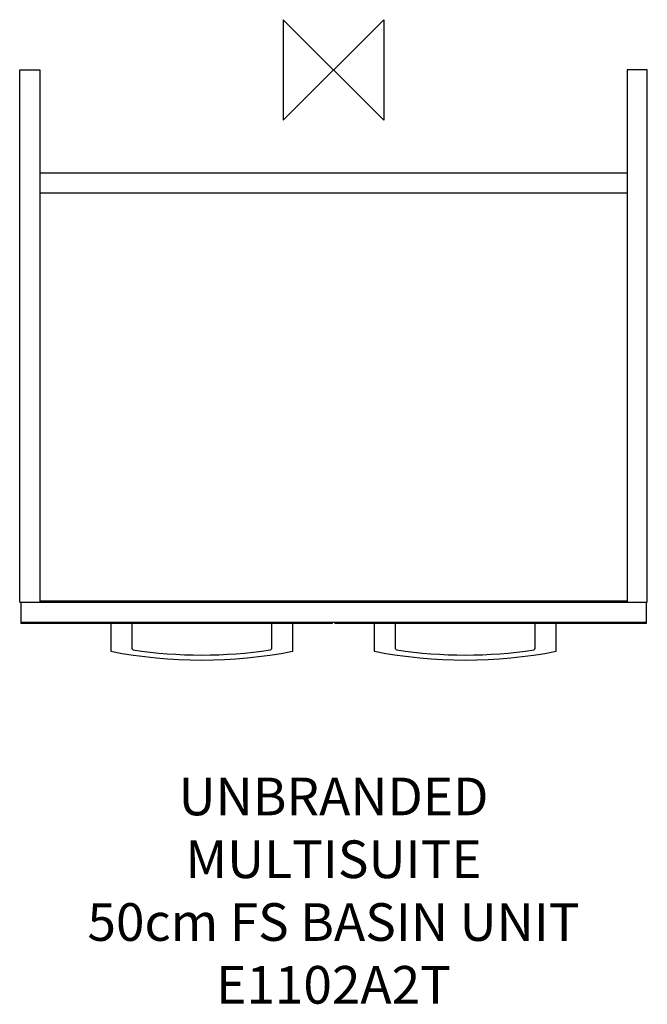
# Model space of a CAD drawing. Units: millimetres. Extents: x -250 to 250, y -744 to 40.
import ezdxf

# ---------------------------------------------------------------- set-up
doc = ezdxf.new("R2010")
doc.units = ezdxf.units.MM
doc.header["$LTSCALE"] = 54.820741
for name, color, linetype in [('DETAIL', 2, 'CONTINUOUS'), ('ORIGIN', 6, 'CONTINUOUS'), ('Text', 7, 'CONTINUOUS')]:
    doc.layers.add(name, color=color, linetype=linetype)
doc.styles.add('Fastrack', font='simplex.shx')

# ---------------------------------------------------------------- blocks, each defined once
blk = doc.blocks.new('ORIGIN')
at = {"layer": 'ORIGIN'}
blk.add_lwpolyline([(-20, 20), (-20, -20), (20, 20), (20, -20)], close=True, dxfattribs=at)

msp = doc.modelspace()

# ---------------------------------------------------------------- linework, layer by layer
at = {"layer": 'DETAIL', "linetype": 'Continuous'}
for p, q in [((-250, -424), (-250, 0)), ((-250, 0), (-234, 0)), ((-234, 0), (-234, -424)), ((250, 0), (234, 0)), ((234, 0), (234, -424)), ((250, -424), (250, 0)), ((-234, -82), (234, -82)), ((-234, -98), (234, -98)), ((234, -423), (-234, -423)), ((-250, -424), (250, -424)), ((-249, -424), (-249, -441)), ((249, -424), (249, -441)), ((249, -440), (-249, -440)), ((-1, -441), (-249, -441)), ((-177.5, -441.2), (-177.5, -462.84)), ((-160.5, -461.01), (-160.5, -441.2)), ((-49.5, -441.2), (-49.5, -461.01)), ((-32.5, -462.84), (-32.5, -441.2)), ((-1, -440), (-1, -441)), ((1, -440), (1, -441)), ((249, -441), (1, -441)), ((32.5, -441.2), (32.5, -462.84)), ((49.5, -461.01), (49.5, -441.2)), ((160.5, -441.2), (160.5, -461.01)), ((177.5, -462.84), (177.5, -441.2))]:
    msp.add_line(p, q, dxfattribs=at)
for centre, radius, start, end in [((-177.3, -441.2), 0.2, 90, 180), ((-160.7, -441.2), 0.2, 0, 90), ((-49.3, -441.2), 0.2, 90, 180), ((-32.7, -441.2), 0.2, 0, 90), ((32.7, -441.2), 0.2, 90, 150), ((49.3, -441.2), 0.2, 0, 90), ((160.7, -441.2), 0.2, 90, 180), ((177.3, -441.2), 0.2, 0, 90), ((-159.5, -461.01), 1, 180, 261.6197), ((-105, -91.05), 374.95, 261.6197, 278.3803), ((-50.5, -461.01), 1, 278.3803, 360), ((50.5, -461.01), 1, 180, 261.6197), ((105, -91.05), 374.95, 261.6197, 278.3803), ((159.5, -461.01), 1, 278.3803, 360), ((-177.3, -462.84), 0.2, 180, 258.9951), ((-105, -91.05), 378.95, 258.9951, 281.0049), ((-32.7, -462.84), 0.2, 281.0049, 0), ((32.7, -462.84), 0.2, 180, 258.9951), ((105, -91.05), 378.95, 258.9951, 281.0049), ((177.3, -462.84), 0.2, 281.0049, 0)]:
    msp.add_arc(centre, radius, start, end, dxfattribs=at)

# ---------------------------------------------------------------- block references
at = {"layer": 'ORIGIN', "xscale": -2, "yscale": 2, "zscale": 2}
msp.add_blockref('ORIGIN', (0, 0), dxfattribs=at)

# ---------------------------------------------------------------- texts
at = {"layer": 'Text', "insert": (0, -563.67), "char_height": 30, "width": 2237.2895, "attachment_point": 2, "style": 'Fastrack'}
msp.add_mtext('UNBRANDED\\PMULTISUITE\\P50cm FS BASIN UNIT\\PE1102A2T', dxfattribs=at)

doc.saveas('drawing.dxf')
